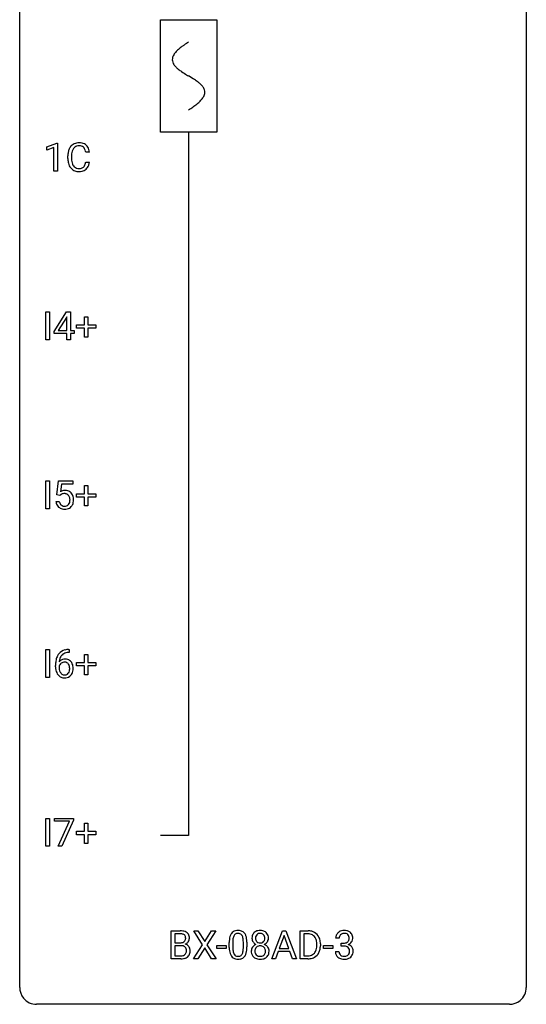
# Model space of a CAD drawing. Extents: x 2.8 to 26.6, y -2.8 to 92.5.
# Drawn here: x 2.8 to 26.6, y -2.8 to 43.5 of the extents above; entities that cross this region are included whole.
import ezdxf

# ---------------------------------------------------------------- set-up
doc = ezdxf.new("R2010")
doc.units = 0
for name, color, linetype in [('DEFAULT_255_1_388', 255, 'CONTINUOUS'), ('DEFAULT_255_2_778', 255, 'CONTINUOUS'), ('DEFAULT_255_2_778_1', 255, 'CONTINUOUS')]:
    doc.layers.add(name, color=color, linetype=linetype)

msp = doc.modelspace()

# ---------------------------------------------------------------- linework, layer by layer
at = {"layer": 'DEFAULT_255_1_388'}
for p, q in [((4.049, 37.544), (4.527, 37.724)), ((4.049, 37.392), (4.049, 37.544)), ((4.386, 37.516), (4.049, 37.392)), ((4.386, 36.402), (4.386, 37.516)), ((4.527, 37.724), (4.554, 37.724)), ((4.554, 37.724), (4.554, 36.402)), ((5.042, 36.998), (5.042, 37.125)), ((5.216, 37.12), (5.216, 36.993)), ((6.055, 37.295), (5.88, 37.295)), ((5.88, 36.819), (6.055, 36.819)), ((4.554, 36.402), (4.386, 36.402)), ((4.006, 28.464), (4.006, 29.78)), ((4.006, 29.78), (4.18, 29.78)), ((4.18, 29.78), (4.18, 28.464)), ((4.392, 28.868), (4.981, 29.78)), ((4.981, 29.78), (5.159, 29.78)), ((5.159, 29.78), (5.159, 28.906)), ((4.971, 29.515), (4.582, 28.906)), ((4.991, 29.551), (4.971, 29.515)), ((4.991, 28.906), (4.991, 29.551)), ((5.821, 29.17), (5.821, 29.554)), ((5.821, 29.554), (5.989, 29.554)), ((5.989, 29.554), (5.989, 29.17)), ((4.392, 28.77), (4.392, 28.868)), ((4.991, 28.77), (4.392, 28.77)), ((4.582, 28.906), (4.991, 28.906)), ((4.991, 28.464), (4.991, 28.77)), ((5.159, 28.906), (5.342, 28.906)), ((5.342, 28.77), (5.159, 28.77)), ((5.159, 28.77), (5.159, 28.464)), ((5.342, 28.906), (5.342, 28.77)), ((5.454, 29.012), (5.454, 29.17)), ((5.454, 29.17), (5.821, 29.17)), ((5.821, 29.012), (5.454, 29.012)), ((5.821, 28.596), (5.821, 29.012)), ((5.989, 29.17), (6.356, 29.17)), ((6.356, 29.012), (5.989, 29.012)), ((5.989, 29.012), (5.989, 28.596)), ((6.356, 29.17), (6.356, 29.012)), ((4.18, 28.464), (4.006, 28.464)), ((5.159, 28.464), (4.991, 28.464)), ((5.989, 28.596), (5.821, 28.596)), ((4.006, 20.527), (4.006, 21.842)), ((4.006, 21.842), (4.18, 21.842)), ((4.18, 21.842), (4.18, 20.527)), ((4.53, 21.187), (4.597, 21.842)), ((4.597, 21.842), (5.271, 21.842)), ((5.271, 21.842), (5.271, 21.688)), ((4.739, 21.688), (4.699, 21.329)), ((5.271, 21.688), (4.739, 21.688)), ((5.821, 21.233), (5.821, 21.617)), ((5.821, 21.617), (5.989, 21.617)), ((5.989, 21.617), (5.989, 21.233)), ((4.483, 20.873), (4.641, 20.873)), ((4.664, 21.152), (4.53, 21.187)), ((4.708, 21.188), (4.664, 21.152)), ((5.454, 21.074), (5.454, 21.233)), ((5.454, 21.233), (5.821, 21.233)), ((5.821, 21.074), (5.454, 21.074)), ((5.821, 20.659), (5.821, 21.074)), ((5.989, 21.233), (6.356, 21.233)), ((6.356, 21.074), (5.989, 21.074)), ((5.989, 21.074), (5.989, 20.659)), ((6.356, 21.233), (6.356, 21.074)), ((4.18, 20.527), (4.006, 20.527)), ((5.989, 20.659), (5.821, 20.659)), ((4.006, 12.589), (4.006, 13.905)), ((4.006, 13.905), (4.18, 13.905)), ((4.18, 13.905), (4.18, 12.589)), ((5.08, 13.906), (5.11, 13.906)), ((5.11, 13.906), (5.11, 13.764)), ((5.11, 13.764), (5.079, 13.764)), ((5.821, 13.295), (5.821, 13.679)), ((5.821, 13.679), (5.989, 13.679)), ((5.989, 13.679), (5.989, 13.295)), ((4.463, 13.09), (4.463, 13.154)), ((4.632, 13.132), (4.632, 13.071)), ((5.454, 13.137), (5.454, 13.295)), ((5.454, 13.295), (5.821, 13.295)), ((5.821, 13.137), (5.454, 13.137)), ((5.821, 12.721), (5.821, 13.137)), ((5.989, 13.295), (6.356, 13.295)), ((6.356, 13.137), (5.989, 13.137)), ((5.989, 13.137), (5.989, 12.721)), ((6.356, 13.295), (6.356, 13.137)), ((4.18, 12.589), (4.006, 12.589)), ((5.989, 12.721), (5.821, 12.721)), ((4.006, 4.652), (4.006, 5.967)), ((4.006, 5.967), (4.18, 5.967)), ((4.18, 5.967), (4.18, 4.652)), ((4.414, 5.83), (4.414, 5.967)), ((4.414, 5.967), (5.303, 5.967)), ((5.126, 5.83), (4.414, 5.83)), ((4.583, 4.652), (5.126, 5.83)), ((5.303, 5.874), (4.758, 4.652)), ((5.303, 5.967), (5.303, 5.874)), ((5.821, 5.358), (5.821, 5.742)), ((5.821, 5.742), (5.989, 5.742)), ((5.989, 5.742), (5.989, 5.358)), ((5.454, 5.199), (5.454, 5.358)), ((5.454, 5.358), (5.821, 5.358)), ((5.821, 5.199), (5.454, 5.199)), ((5.821, 4.784), (5.821, 5.199)), ((5.989, 5.358), (6.356, 5.358)), ((6.356, 5.199), (5.989, 5.199)), ((5.989, 5.199), (5.989, 4.784)), ((6.356, 5.358), (6.356, 5.199)), ((4.18, 4.652), (4.006, 4.652)), ((4.758, 4.652), (4.583, 4.652)), ((5.989, 4.784), (5.821, 4.784)), ((9.895, -0.64), (9.895, 0.676)), ((9.895, 0.676), (10.325, 0.676)), ((10.069, 0.533), (10.069, 0.115)), ((10.325, 0.533), (10.069, 0.533)), ((11.373, 0.023), (10.956, 0.676)), ((10.956, 0.676), (11.159, 0.676)), ((11.159, 0.676), (11.477, 0.172)), ((11.477, 0.172), (11.792, 0.676)), ((11.996, 0.676), (11.58, 0.023)), ((11.792, 0.676), (11.996, 0.676)), ((14.627, -0.64), (15.13, 0.676)), ((15.13, 0.676), (15.281, 0.676)), ((15.281, 0.676), (15.785, -0.64)), ((15.962, -0.64), (15.962, 0.676)), ((15.962, 0.676), (16.333, 0.676)), ((16.338, 0.533), (16.135, 0.533)), ((16.135, 0.533), (16.135, -0.498)), ((10.069, 0.115), (10.331, 0.115)), ((10.946, -0.64), (11.373, 0.023)), ((11.58, 0.023), (12.006, -0.64)), ((12.628, -0.101), (12.628, 0.122)), ((12.795, 0.163), (12.795, -0.105)), ((13.291, -0.124), (13.291, 0.15)), ((13.458, 0.138), (13.458, -0.079)), ((15.206, 0.462), (14.982, -0.154)), ((15.43, -0.154), (15.206, 0.462)), ((16.742, -0.018), (16.742, 0.059)), ((16.913, 0.062), (16.913, -0.022)), ((17.797, 0.331), (17.63, 0.331)), ((17.886, -0.037), (17.886, 0.099)), ((17.886, 0.099), (18.011, 0.099)), ((10.358, -0.024), (10.069, -0.024)), ((10.069, -0.024), (10.069, -0.498)), ((10.358, -0.024), (10.358, -0.024)), ((11.477, -0.127), (11.151, -0.64)), ((11.8, -0.64), (11.477, -0.127)), ((12.047, -0.149), (12.047, -0.013)), ((12.047, -0.013), (12.488, -0.013)), ((12.488, -0.149), (12.047, -0.149)), ((12.488, -0.013), (12.488, -0.149)), ((14.93, -0.296), (14.806, -0.64)), ((15.481, -0.296), (14.93, -0.296)), ((14.982, -0.154), (15.43, -0.154)), ((15.607, -0.64), (15.481, -0.296)), ((17.056, -0.149), (17.056, -0.013)), ((17.056, -0.013), (17.497, -0.013)), ((17.497, -0.149), (17.056, -0.149)), ((17.497, -0.013), (17.497, -0.149)), ((17.618, -0.293), (17.786, -0.293)), ((18.011, -0.037), (17.886, -0.037)), ((10.352, -0.64), (9.895, -0.64)), ((10.069, -0.498), (10.355, -0.498)), ((11.151, -0.64), (10.946, -0.64)), ((12.006, -0.64), (11.8, -0.64)), ((14.806, -0.64), (14.627, -0.64)), ((15.785, -0.64), (15.607, -0.64)), ((16.326, -0.64), (15.962, -0.64)), ((16.135, -0.498), (16.318, -0.498))]:
    msp.add_line(p, q, dxfattribs=at)
for centre, radius, start, end in [((5.581, 37.229), 0.522, 136.7832, 155.2473), ((5.537, 37.266), 0.465, 121.7633, 136.4281), ((5.553, 37.238), 0.496, 95.646, 121.549), ((5.552, 37.29), 0.301, 109.2998, 143.3037), ((5.567, 37.232), 0.36, 89.3452, 108.5744), ((5.57, 37.113), 0.622, 89.9246, 96.1376), ((5.576, 37.127), 0.609, 76.6779, 90.4564), ((5.571, 37.1), 0.492, 87.3803, 90.0252), ((5.58, 37.219), 0.374, 74.7009, 87.8124), ((5.614, 37.34), 0.248, 47.4372, 75.0696), ((5.62, 37.306), 0.425, 47.4859, 76.9287), ((5.609, 37.34), 0.251, 27.8167, 46.4008), ((5.604, 37.294), 0.444, 16.5424, 46.8935), ((5.916, 37.129), 0.874, 169.5838, 180.2758), ((5.709, 37.167), 0.664, 155.0367, 169.6003), ((6.152, 37.123), 0.936, 174.3421, 180.143), ((5.857, 37.155), 0.639, 162.9376, 174.6209), ((5.637, 37.224), 0.409, 143.0753, 163.1919), ((5.484, 37.274), 0.392, 15.7651, 27.941), ((5.261, 37.209), 0.625, 7.8889, 15.9242), ((5.423, 37.235), 0.635, 5.4073, 17.0364), ((6.123, 36.998), 1.082, 179.9915, 181.5398), ((5.891, 36.986), 0.849, 181.122, 193.8755), ((5.624, 36.916), 0.574, 193.548, 219.5756), ((6.048, 36.988), 0.832, 179.6817, 189.1506), ((5.766, 36.941), 0.546, 188.9911, 203.5772), ((5.645, 36.891), 0.415, 203.9075, 215.1312), ((5.541, 36.81), 0.284, 213.9072, 263.8849), ((5.625, 36.773), 0.238, 293.8554, 310.0518), ((5.625, 36.766), 0.232, 311.0645, 332.0111), ((5.491, 36.84), 0.385, 331.6587, 343.2877), ((5.259, 36.911), 0.628, 343.1447, 351.0104), ((5.096, 36.941), 0.794, 350.7125, 351.1627), ((5.615, 36.821), 0.432, 311.456, 340.4421), ((5.438, 36.887), 0.62, 340.1775, 353.7812), ((5.531, 36.837), 0.451, 219.3628, 250.0611), ((5.55, 36.909), 0.525, 250.7885, 270.6488), ((5.555, 36.899), 0.373, 263.1758, 270.1031), ((5.559, 37.039), 0.513, 269.6723, 279.0607), ((5.556, 37.189), 0.805, 269.9996, 270.3613), ((5.562, 37.037), 0.654, 269.9359, 282.8097), ((5.589, 36.858), 0.329, 278.8749, 293.635), ((5.611, 36.833), 0.443, 282.4332, 310.7515), ((4.908, 20.972), 0.414, 93.7182, 120.2539), ((4.919, 20.881), 0.506, 89.966, 94.2495), ((4.923, 20.947), 0.439, 73.8045, 90.5586), ((4.95, 21.043), 0.339, 41.3071, 73.543), ((4.987, 20.916), 0.505, 184.9244, 194.4976), ((5.008, 20.92), 0.37, 187.3597, 198.6734), ((4.829, 21.031), 0.199, 114.1952, 127.3642), ((4.855, 20.97), 0.265, 98.9836, 113.8906), ((4.878, 20.832), 0.405, 89.6805, 99.1614), ((4.88, 20.907), 0.33, 84.6966, 90.0672), ((4.894, 20.998), 0.237, 41.7851, 85.9892), ((4.868, 20.976), 0.271, 12.649, 41.6081), ((4.74, 20.932), 0.403, 344.2414, 356.7358), ((4.75, 20.947), 0.393, 359.5579, 12.9534), ((4.599, 20.944), 0.544, 356.3547, 0.0507), ((4.903, 21.003), 0.401, 13.5076, 41.2175), ((4.718, 20.955), 0.592, 1.133, 13.8831), ((4.703, 20.942), 0.607, 347.8573, 0.4294), ((4.558, 20.946), 0.752, 359.9925, 1.5431), ((4.848, 20.876), 0.36, 193.7536, 228.5273), ((4.856, 20.889), 0.376, 228.9024, 256.3313), ((4.89, 20.879), 0.245, 198.4454, 217.7945), ((4.857, 20.856), 0.204, 218.2887, 228.5613), ((4.868, 20.871), 0.223, 228.9652, 258.1237), ((4.89, 21.024), 0.515, 256.2426, 270.4486), ((4.891, 20.97), 0.325, 257.7261, 270.4014), ((4.896, 20.92), 0.274, 269.4204, 286.421), ((4.898, 21.048), 0.539, 269.5771, 282.4215), ((4.913, 20.859), 0.212, 286.725, 320.6005), ((4.94, 20.873), 0.359, 281.8396, 316.5458), ((4.87, 20.894), 0.267, 320.6712, 344.544), ((4.933, 20.877), 0.367, 316.8172, 323.1487), ((4.9, 20.897), 0.405, 323.6727, 348.1675), ((5.085, 13.114), 0.791, 90.3778, 103.5868), ((5.333, 13.239), 0.864, 157.9802, 171.6247), ((5.084, 13.338), 0.596, 141.4299, 157.8541), ((5.012, 13.389), 0.508, 102.8716, 140.8565), ((4.892, 13.109), 0.341, 95.8332, 138.9954), ((5.245, 13.287), 0.613, 161.2851, 174.2074), ((5.059, 13.352), 0.416, 134.5304, 161.621), ((5.041, 13.364), 0.394, 104.2856, 133.863), ((4.917, 12.965), 0.487, 89.8756, 97.0541), ((4.922, 13.059), 0.393, 71.6407, 90.6241), ((5.085, 13.202), 0.562, 90.6001, 104.5147), ((4.939, 13.122), 0.329, 39.6368, 71.0191), ((5.828, 13.162), 1.364, 171.4524, 180.3159), ((5.2, 13.085), 0.736, 179.6345, 191.7837), ((4.875, 13.045), 0.258, 145.2975, 160.2661), ((5.22, 13.067), 0.589, 179.6512, 190.2856), ((5.404, 13.265), 0.773, 173.7818, 174.9252), ((4.895, 13.029), 0.284, 124.9742, 144.896), ((4.889, 13.046), 0.267, 89.8751, 126.2072), ((4.89, 13.049), 0.264, 85.015, 90.0508), ((4.898, 13.105), 0.208, 36.825, 85.7417), ((4.85, 13.062), 0.271, 32.3029, 38.0821), ((4.816, 13.043), 0.311, 11.0483, 31.8146), ((4.701, 13.004), 0.428, 346.2585, 358.774), ((4.672, 13.013), 0.457, 359.6211, 11.284), ((4.586, 13.01), 0.543, 358.3758, 0.0082), ((4.868, 13.06), 0.423, 10.6588, 39.9045), ((4.689, 13.014), 0.606, 347.2486, 0.4371), ((4.693, 13.022), 0.601, 359.6828, 11.1327), ((4.982, 13.036), 0.513, 191.4115, 218.6078), ((4.883, 12.954), 0.384, 218.1666, 245.878), ((5.03, 13.031), 0.395, 190.0945, 207.51), ((4.966, 13.001), 0.325, 207.9585, 216.3254), ((4.928, 12.97), 0.275, 215.7661, 232.5457), ((4.882, 12.97), 0.398, 246.9139, 270.7437), ((4.885, 12.915), 0.205, 232.8006, 270.6605), ((4.89, 12.956), 0.246, 269.3551, 288.4746), ((4.888, 13.085), 0.514, 269.8873, 276.7916), ((4.913, 12.939), 0.366, 275.6342, 317.8247), ((4.9, 12.917), 0.206, 289.1832, 322.9685), ((4.832, 12.971), 0.293, 322.6007, 346.5183), ((4.877, 12.969), 0.413, 318.1409, 347.6118), ((10.33, -0.153), 0.829, 82.1256, 90.2933), ((10.326, 0.085), 0.448, 89.8852, 90.0383), ((10.328, -0.003), 0.536, 82.6982, 90.173), ((10.355, 0.201), 0.331, 71.6866, 82.8453), ((10.373, 0.153), 0.52, 69.9044, 82.2858), ((10.397, 0.325), 0.199, 52.8283, 71.985), ((10.428, 0.369), 0.146, 31.8851, 52.1416), ((10.438, 0.326), 0.335, 51.184, 70.0181), ((10.466, 0.368), 0.284, 12.1018, 50.4213), ((13.136, 0.279), 0.492, 148.7922, 164.5682), ((13.029, 0.339), 0.369, 144.5884, 148.1162), ((12.99, 0.366), 0.322, 101.644, 144.5143), ((13.019, 0.364), 0.189, 105.7981, 149.7388), ((13.038, 0.176), 0.518, 89.5283, 102.582), ((13.04, 0.289), 0.267, 89.3804, 105.6764), ((13.047, 0.171), 0.522, 77.0438, 90.5082), ((13.044, 0.26), 0.296, 81.1057, 90.2187), ((13.064, 0.36), 0.195, 30.7408, 82.4658), ((13.092, 0.356), 0.332, 48.2778, 77.4996), ((13.1, 0.371), 0.316, 36.3142, 47.6307), ((13.003, 0.305), 0.434, 18.2931, 35.677), ((14.013, 0.363), 0.314, 132.2456, 164.5091), ((14.045, 0.327), 0.363, 100.7054, 132.1386), ((14.067, 0.353), 0.203, 135.3052, 168.9884), ((14.065, 0.355), 0.2, 105.9233, 135.1661), ((14.079, 0.172), 0.522, 89.673, 101.2452), ((14.08, 0.298), 0.259, 89.4777, 105.7297), ((14.086, 0.192), 0.502, 76.2877, 90.4586), ((14.083, 0.278), 0.279, 86.9834, 90.0192), ((14.091, 0.347), 0.21, 44.3958, 88.2499), ((14.121, 0.329), 0.361, 47.8241, 76.4266), ((14.093, 0.347), 0.208, 16.3252, 44.7914), ((14.146, 0.358), 0.322, 6.9168, 47.6262), ((16.338, 0.016), 0.66, 75.41, 90.3803), ((16.335, 0.019), 0.514, 79.2154, 89.7445), ((16.372, 0.182), 0.347, 40.384, 80.1431), ((16.363, 0.124), 0.549, 60.1455, 75.189), ((16.381, 0.155), 0.513, 26.5254, 60.1451), ((17.979, 0.335), 0.349, 155.3484, 180.7484), ((17.973, 0.332), 0.345, 131.5745, 154.4799), ((18.009, 0.296), 0.396, 96.9874, 131.9691), ((18.005, 0.346), 0.206, 133.835, 173.5343), ((18.01, 0.339), 0.215, 103.293, 133.562), ((18.033, 0.156), 0.538, 89.8593, 97.7827), ((18.032, 0.249), 0.307, 89.5322, 103.5319), ((18.039, 0.127), 0.567, 78.3654, 90.4133), ((18.039, 0.218), 0.338, 76.1116, 90.7029), ((18.082, 0.374), 0.177, 13.9578, 77.6714), ((18.079, 0.313), 0.376, 56.623, 78.6387), ((18.103, 0.356), 0.328, 47.0255, 56.0856), ((18.105, 0.36), 0.323, 10.9208, 46.7779), ((10.333, 0.484), 0.37, 269.6065, 281.4534), ((10.358, 0.366), 0.249, 281.2044, 302.5144), ((10.374, 0.338), 0.217, 303.0211, 309.8379), ((10.394, 0.315), 0.186, 309.5229, 356.951), ((10.396, 0.351), 0.183, 10.9186, 31.3225), ((10.401, 0.425), 0.406, 293.1995, 299.1396), ((10.476, -0.26), 0.323, 54.001, 74.9169), ((10.288, 0.328), 0.293, 359.5559, 11.2093), ((10.32, 0.326), 0.261, 355.4699, 0.0499), ((10.441, 0.357), 0.327, 298.6824, 323.2758), ((10.489, -0.237), 0.297, 36.3579, 53.5293), ((10.488, 0.321), 0.267, 323.4907, 0.8818), ((10.311, 0.329), 0.445, 359.5252, 12.8212), ((13.972, 0.127), 1.344, 173.7674, 180.2316), ((13.464, 0.185), 0.833, 164.3059, 173.9001), ((14.087, 0.151), 1.292, 177.8639, 179.5036), ((13.745, 0.168), 0.95, 172.0258, 178.0705), ((13.374, 0.221), 0.575, 163.3765, 172.1411), ((13.139, 0.292), 0.329, 149.4208, 163.6283), ((13.005, 0.321), 0.265, 24.2875, 31.3934), ((12.873, 0.265), 0.409, 12.0807, 23.8171), ((12.563, 0.196), 0.726, 4.8365, 12.2906), ((12.089, 0.154), 1.202, 359.8093, 4.9408), ((12.717, 0.207), 0.736, 8.0247, 18.5606), ((12.248, 0.138), 1.21, 1.1275, 8.1718), ((11.883, 0.123), 1.575, 0.5433, 1.3867), ((14.114, 0.336), 0.419, 164.6186, 180.5293), ((14.067, 0.332), 0.372, 179.9991, 181.1691), ((14.003, 0.327), 0.308, 180.4316, 213.2715), ((14.017, -0.294), 0.357, 115.5538, 145.6416), ((14.025, 0.342), 0.334, 213.3437, 222.6274), ((14.038, 0.357), 0.355, 222.955, 244.137), ((14.16, 0.332), 0.298, 168.3802, 180.3602), ((14.134, 0.327), 0.273, 179.5033, 194.9126), ((14.056, -0.362), 0.436, 113.2433, 116.2058), ((14.069, 0.31), 0.204, 194.9721, 224.1944), ((14.065, 0.307), 0.2, 224.2962, 262.0157), ((14.081, 0.39), 0.284, 261.1246, 270.1963), ((14.085, 0.369), 0.263, 269.4827, 285.0987), ((14.102, 0.304), 0.196, 285.1585, 315.9485), ((14.092, 0.313), 0.209, 316.0414, 351.9161), ((14.095, 0.41), 0.416, 296.0928, 297.3613), ((14.124, -0.328), 0.396, 47.9007, 67.1949), ((14.128, 0.355), 0.351, 296.7588, 325.7536), ((14.039, 0.332), 0.264, 359.479, 16.0678), ((14.01, 0.329), 0.293, 351.1058, 0.1939), ((14.172, 0.324), 0.298, 325.8415, 338.4794), ((14.153, 0.33), 0.318, 338.8763, 0.5167), ((14.012, 0.334), 0.458, 359.8416, 7.9697), ((16.343, 0.16), 0.383, 26.5778, 40.1534), ((16.239, 0.111), 0.498, 9.6573, 26.1932), ((15.973, 0.063), 0.768, 359.6455, 9.8608), ((16.255, 0.088), 0.656, 7.403, 26.8322), ((16.076, 0.06), 0.837, 0.1606, 7.7176), ((18.086, 0.331), 0.289, 172.5097, 180.1361), ((18.008, 0.481), 0.382, 270.492, 281.8953), ((18.035, 0.357), 0.255, 281.669, 301.2944), ((18.054, 0.322), 0.215, 301.7835, 311.7546), ((18.064, 0.311), 0.2, 311.7325, 354.2803), ((18.071, 0.406), 0.402, 292.5422, 293.6931), ((18.116, -0.32), 0.372, 57.6433, 72.8626), ((18.102, 0.346), 0.334, 292.9804, 325.2391), ((17.931, 0.33), 0.334, 359.1804, 15.0452), ((17.983, 0.325), 0.282, 353.0942, 0.1175), ((18.085, 0.358), 0.355, 325.2332, 332.8747), ((18.158, 0.323), 0.274, 332.355, 359.718), ((17.952, 0.325), 0.48, 359.6364, 11.6088), ((10.363, -0.431), 0.407, 76.5652, 90.7103), ((10.384, -0.243), 0.253, 281.1053, 302.5134), ((10.421, -0.222), 0.19, 17.6685, 78.994), ((10.4, -0.272), 0.219, 303.0365, 311.8818), ((10.408, -0.282), 0.206, 311.9917, 351.7144), ((10.304, -0.257), 0.312, 359.0457, 17.2295), ((10.316, -0.263), 0.3, 350.7343, 0.2222), ((10.462, -0.294), 0.324, 311.1786, 344.6888), ((10.475, -0.248), 0.315, 4.8189, 36.309), ((10.351, -0.264), 0.44, 344.7479, 0.5372), ((10.387, -0.26), 0.403, 359.9373, 5.5201), ((14.139, -0.082), 1.512, 180.7435, 181.1522), ((13.834, -0.093), 1.207, 180.8977, 188.0055), ((13.389, -0.157), 0.757, 187.8816, 198.2347), ((13.109, -0.252), 0.462, 197.9695, 215.2623), ((13.965, -0.109), 1.171, 179.7996, 185.2461), ((13.511, -0.152), 0.714, 185.1412, 193.0082), ((13.213, -0.222), 0.408, 192.7897, 205.2507), ((13.095, -0.275), 0.279, 205.8002, 211.2546), ((13.037, -0.314), 0.208, 210.379, 238.4008), ((13.063, -0.327), 0.193, 287.7958, 329.0809), ((12.955, -0.259), 0.32, 328.6635, 343.3325), ((12.71, -0.183), 0.576, 343.0498, 351.9392), ((12.32, -0.126), 0.97, 351.8072, 357.7958), ((11.957, -0.107), 1.334, 357.5871, 359.2682), ((12.939, -0.238), 0.503, 329.2804, 344.7473), ((12.602, -0.142), 0.853, 344.4935, 353.9764), ((12.08, -0.084), 1.378, 353.8441, 0.2288), ((13.999, -0.281), 0.335, 145.6796, 180.626), ((14.131, -0.285), 0.467, 179.9316, 185.3254), ((14, -0.305), 0.335, 184.0105, 228.5071), ((14.154, -0.28), 0.323, 171.2646, 180.1864), ((14.135, -0.284), 0.304, 179.5155, 193.6464), ((14.064, -0.263), 0.231, 135.34, 172.1044), ((14.044, -0.307), 0.209, 193.354, 225.8259), ((14.048, -0.299), 0.218, 226.4181, 255.8552), ((14.058, -0.258), 0.223, 104.8857, 135.2446), ((14.078, -0.333), 0.301, 89.4956, 104.8581), ((14.081, -0.359), 0.328, 82.2613, 90.1434), ((14.098, -0.269), 0.236, 45.303, 83.1921), ((14.121, -0.306), 0.209, 307.1346, 314.0278), ((14.104, -0.264), 0.228, 17.2921, 45.4631), ((14.117, -0.303), 0.214, 314.2552, 350.1694), ((14.051, -0.278), 0.283, 359.4454, 16.9257), ((14.022, -0.283), 0.312, 349.4141, 0.2933), ((14.173, -0.311), 0.324, 310.8497, 342.7449), ((14.146, -0.3), 0.361, 35.2364, 47.5511), ((14.176, -0.281), 0.325, 359.276, 35.4014), ((14.092, -0.289), 0.409, 343.1293, 0.5776), ((16.362, -0.134), 0.359, 283.7699, 318.1557), ((16.324, -0.105), 0.407, 318.7418, 343.6873), ((16.389, -0.122), 0.505, 299.2531, 333.4571), ((16.121, -0.042), 0.619, 343.3325, 355.8549), ((15.885, -0.019), 0.856, 355.4989, 0.079), ((16.281, -0.063), 0.629, 333.0707, 348.7181), ((16.094, -0.026), 0.819, 348.729, 0.3013), ((18.063, -0.293), 0.445, 179.976, 183.2331), ((17.946, -0.308), 0.328, 181.8183, 229.6455), ((18.044, -0.295), 0.258, 179.4468, 196.2872), ((17.989, -0.31), 0.201, 196.5661, 227.7059), ((18.008, -0.29), 0.229, 227.7653, 257.8763), ((18.005, -0.55), 0.513, 84.0196, 89.3326), ((18.023, -0.397), 0.358, 71.9008, 84.3555), ((18.064, -0.277), 0.232, 49.5091, 72.1833), ((18.085, -0.321), 0.193, 300.3576, 314.5516), ((18.084, -0.249), 0.198, 12.9498, 48.7551), ((18.076, -0.314), 0.204, 315.0731, 345.0429), ((17.972, -0.284), 0.312, 344.5985, 357.9271), ((17.987, -0.274), 0.298, 359.5051, 13.4237), ((17.871, -0.277), 0.414, 357.4755, 0.0225), ((18.156, -0.256), 0.296, 36.7247, 57.4701), ((18.115, -0.305), 0.334, 311.6358, 343.7652), ((18.154, -0.254), 0.296, 8.0545, 36.3562), ((18.015, -0.277), 0.437, 343.9832, 0.5571), ((18.057, -0.272), 0.395, 359.8317, 8.5873), ((10.353, 0.143), 0.783, 269.9235, 274.4459), ((10.358, -0.12), 0.378, 269.6057, 281.3741), ((10.373, -0.068), 0.571, 274.1044, 286.407), ((10.43, -0.254), 0.377, 286.0418, 310.8441), ((12.995, -0.329), 0.323, 215.8618, 257.2788), ((13.04, -0.155), 0.503, 256.6229, 270.5105), ((13.034, -0.309), 0.212, 239.6522, 265.9794), ((13.044, -0.233), 0.288, 265.1324, 270.0603), ((13.047, -0.27), 0.251, 269.3314, 287.218), ((13.048, -0.141), 0.517, 269.5979, 281.6733), ((13.093, -0.329), 0.324, 280.5802, 324.9173), ((13.05, -0.299), 0.375, 324.9361, 328.6153), ((14.035, -0.263), 0.39, 228.7554, 257.8485), ((14.078, -0.083), 0.575, 257.4586, 270.4286), ((14.077, -0.194), 0.328, 255.4654, 268.7987), ((14.082, -0.1), 0.422, 268.3449, 270.0095), ((14.085, -0.176), 0.345, 269.576, 282.082), ((14.086, -0.083), 0.575, 269.6192, 281.979), ((14.11, -0.288), 0.23, 281.752, 306.6056), ((14.126, -0.258), 0.396, 281.5473, 310.917), ((16.322, 0.02), 0.518, 269.497, 284.0205), ((16.32, 0.125), 0.764, 270.4447, 278.4508), ((16.349, -0.045), 0.592, 278.1072, 299.034), ((17.993, -0.255), 0.398, 229.4224, 256.8555), ((18.031, -0.099), 0.558, 256.6827, 270.4413), ((18.033, -0.184), 0.338, 257.4584, 270.4267), ((18.038, -0.151), 0.37, 269.5965, 280.8788), ((18.038, -0.095), 0.563, 269.7285, 280.3858), ((18.064, -0.28), 0.239, 280.6347, 299.8594), ((18.072, -0.257), 0.398, 279.783, 311.6256)]:
    msp.add_arc(centre, radius, start, end, dxfattribs=at)
at = {"layer": 'DEFAULT_255_2_778'}
for p, q in [((2.779, -1.984), (2.779, 91.678)), ((26.591, 91.678), (26.591, -1.984)), ((9.393, 43.524), (12.039, 43.524)), ((9.393, 38.232), (9.393, 43.524)), ((12.039, 43.524), (12.039, 38.232)), ((12.039, 38.232), (9.393, 38.232)), ((10.716, 38.232), (10.716, 5.159)), ((10.716, 5.159), (9.393, 5.159)), ((25.797, -2.778), (3.572, -2.778))]:
    msp.add_line(p, q, dxfattribs=at)
for centre, start, end in [((3.57, -1.986), 179.8524, 219.1642), ((25.8, -1.986), 309.4762, 0.1483), ((3.57, -1.987), 219.1282, 270.1454), ((25.799, -1.987), 269.8517, 309.5112)]:
    msp.add_arc(centre, 0.791, start, end, dxfattribs=at)
at = {"layer": 'DEFAULT_255_2_778_1'}
for centre, radius, start, end in [((11.586, 40.622), 2.019, 128.8749, 131.8727), ((11.92, 40.208), 2.551, 126.4327, 128.8877), ((12.306, 39.685), 3.201, 124.1856, 126.4339), ((12.746, 39.038), 3.983, 122.3408, 124.1947), ((13.193, 38.335), 4.816, 120.9443, 122.3518), ((10.343, 41.641), 0.391, 164.322, 179.8083), ((10.445, 41.612), 0.496, 153.7706, 164.3485), ((10.597, 41.538), 0.665, 145.8787, 153.8146), ((10.793, 41.406), 0.902, 139.9302, 145.926), ((11.026, 41.211), 1.205, 135.3894, 139.9687), ((11.288, 40.953), 1.574, 131.8616, 135.4169), ((10.364, 41.649), 0.412, 180.9499, 213.8112), ((10.64, 41.818), 0.736, 212.8271, 224.2585), ((11.023, 42.188), 1.268, 224.1376, 231.4508), ((11.666, 42.991), 2.296, 231.3956, 236.1256), ((13.498, 45.737), 5.598, 236.2233, 239.1315), ((25.448, 65.465), 28.662, 238.8607, 239.0711), ((6.276, 33.368), 8.725, 57.2421, 59.4063), ((9.503, 38.399), 2.748, 52.8289, 57.079), ((10.278, 39.419), 1.466, 46.3042, 52.8597), ((10.71, 39.869), 0.842, 36.2174, 46.4091), ((10.995, 40.074), 0.492, 17.4004, 36.549), ((10.632, 40.356), 0.911, 319.7561, 325.6976), ((10.828, 40.223), 0.675, 325.6601, 333.3123), ((10.982, 40.146), 0.503, 333.2506, 343.8466), ((11.109, 40.114), 0.371, 0.0677, 16.7951), ((11.088, 40.116), 0.392, 343.8035, 359.7912), ((8.663, 42.754), 4.026, 302.3733, 303.9712), ((9.075, 42.144), 3.29, 303.9559, 306.1266), ((9.478, 41.593), 2.608, 306.1165, 308.73), ((9.832, 41.152), 2.042, 308.7231, 311.7471), ((10.141, 40.806), 1.578, 311.7299, 315.4671), ((10.404, 40.548), 1.209, 315.4578, 319.8038), ((8.243, 43.415), 4.809, 300.9435, 302.3758)]:
    msp.add_arc(centre, radius, start, end, dxfattribs=at)

doc.saveas('drawing.dxf')
